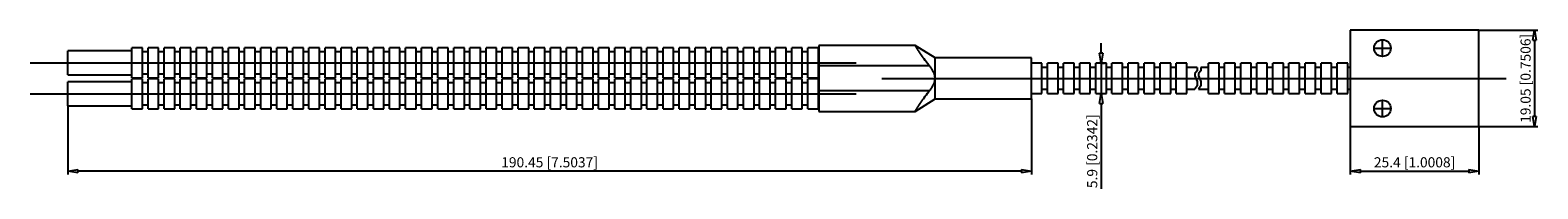
# Model space of a CAD drawing. Extents: x -115.4 to -55.8, y 120.3 to 126.6.
import ezdxf

# ---------------------------------------------------------------- set-up
doc = ezdxf.new("R2010")
doc.units = 0
doc.header["$LTSCALE"] = 0.25
doc.layers.get('0').update_dxf_attribs({"linetype": 'CONTINUOUS'})
doc.layers.add('BEM', color=3, linetype='CONTINUOUS')
doc.styles.get("Standard").update_dxf_attribs({"font": 'isocp.shx', "oblique": 15})

# ---------------------------------------------------------------- blocks, each defined once
blk = doc.blocks.new('_ClosedBlank')
at = {"layer": 'BEM', "color": 0, "lineweight": -2}
for p, q in [((-1, 0.17), (0, 0)), ((-1, 0.17), (-1, -0.17)), ((0, 0), (-1, -0.17))]:
    blk.add_line(p, q, dxfattribs=at)

msp = doc.modelspace()

# ---------------------------------------------------------------- linework, layer by layer
for p, q in [((-58.141, 126.581), (-63.221, 126.581)), ((-63.221, 126.581), (-63.221, 122.771)), ((-58.141, 122.771), (-58.141, 126.581)), ((-58.141, 126.581), (-55.809, 126.581)), ((-111.372, 125.765), (-113.912, 125.765)), ((-113.912, 124.813), (-113.912, 125.765)), ((-110.956, 125.883), (-111.372, 125.883)), ((-111.372, 124.695), (-111.372, 125.883)), ((-110.956, 124.695), (-110.956, 125.883)), ((-110.32, 125.883), (-110.736, 125.883)), ((-110.736, 124.695), (-110.736, 125.883)), ((-110.32, 124.695), (-110.32, 125.883)), ((-109.684, 125.883), (-110.1, 125.883)), ((-110.1, 124.695), (-110.1, 125.883)), ((-109.684, 124.695), (-109.684, 125.883)), ((-109.048, 125.883), (-109.464, 125.883)), ((-109.464, 124.695), (-109.464, 125.883)), ((-109.048, 124.695), (-109.048, 125.883)), ((-108.412, 125.883), (-108.828, 125.883)), ((-108.828, 124.695), (-108.828, 125.883)), ((-108.412, 124.695), (-108.412, 125.883)), ((-107.776, 125.883), (-108.192, 125.883)), ((-108.192, 124.695), (-108.192, 125.883)), ((-107.776, 124.695), (-107.776, 125.883)), ((-107.14, 125.883), (-107.556, 125.883)), ((-107.556, 124.695), (-107.556, 125.883)), ((-107.14, 124.695), (-107.14, 125.883)), ((-106.504, 125.883), (-106.92, 125.883)), ((-106.92, 124.695), (-106.92, 125.883)), ((-106.504, 124.695), (-106.504, 125.883)), ((-105.868, 125.883), (-106.284, 125.883)), ((-106.284, 124.695), (-106.284, 125.883)), ((-105.868, 124.695), (-105.868, 125.883)), ((-105.232, 125.883), (-105.648, 125.883)), ((-105.648, 124.695), (-105.648, 125.883)), ((-105.232, 124.695), (-105.232, 125.883)), ((-104.596, 125.883), (-105.012, 125.883)), ((-105.012, 124.695), (-105.012, 125.883)), ((-104.596, 124.695), (-104.596, 125.883)), ((-103.96, 125.883), (-104.376, 125.883)), ((-104.376, 124.695), (-104.376, 125.883)), ((-103.96, 124.695), (-103.96, 125.883)), ((-103.324, 125.883), (-103.74, 125.883)), ((-103.74, 124.695), (-103.74, 125.883)), ((-103.324, 124.695), (-103.324, 125.883)), ((-102.688, 125.883), (-103.104, 125.883)), ((-103.104, 124.695), (-103.104, 125.883)), ((-102.688, 124.695), (-102.688, 125.883)), ((-102.052, 125.883), (-102.468, 125.883)), ((-102.468, 124.695), (-102.468, 125.883)), ((-102.052, 124.695), (-102.052, 125.883)), ((-101.416, 125.883), (-101.832, 125.883)), ((-101.832, 124.695), (-101.832, 125.883)), ((-101.416, 124.695), (-101.416, 125.883)), ((-100.78, 125.883), (-101.196, 125.883)), ((-101.196, 124.695), (-101.196, 125.883)), ((-100.78, 124.695), (-100.78, 125.883)), ((-100.144, 125.883), (-100.56, 125.883)), ((-100.56, 124.695), (-100.56, 125.883)), ((-100.144, 124.695), (-100.144, 125.883)), ((-99.508, 125.883), (-99.924, 125.883)), ((-99.924, 124.695), (-99.924, 125.883)), ((-99.508, 124.695), (-99.508, 125.883)), ((-98.872, 125.883), (-99.288, 125.883)), ((-99.288, 124.695), (-99.288, 125.883)), ((-98.872, 124.695), (-98.872, 125.883)), ((-98.236, 125.883), (-98.652, 125.883)), ((-98.652, 124.695), (-98.652, 125.883)), ((-98.236, 124.695), (-98.236, 125.883)), ((-97.6, 125.883), (-98.016, 125.883)), ((-98.016, 124.695), (-98.016, 125.883)), ((-97.6, 124.695), (-97.6, 125.883)), ((-96.964, 125.883), (-97.38, 125.883)), ((-97.38, 124.695), (-97.38, 125.883)), ((-96.964, 124.695), (-96.964, 125.883)), ((-96.328, 125.883), (-96.744, 125.883)), ((-96.744, 124.695), (-96.744, 125.883)), ((-96.328, 124.695), (-96.328, 125.883)), ((-95.692, 125.883), (-96.108, 125.883)), ((-96.108, 124.695), (-96.108, 125.883)), ((-95.692, 124.695), (-95.692, 125.883)), ((-95.056, 125.883), (-95.472, 125.883)), ((-95.472, 124.695), (-95.472, 125.883)), ((-95.056, 124.695), (-95.056, 125.883)), ((-94.42, 125.883), (-94.836, 125.883)), ((-94.836, 124.695), (-94.836, 125.883)), ((-94.42, 124.695), (-94.42, 125.883)), ((-93.784, 125.883), (-94.2, 125.883)), ((-94.2, 124.695), (-94.2, 125.883)), ((-93.784, 124.695), (-93.784, 125.883)), ((-93.148, 125.883), (-93.564, 125.883)), ((-93.564, 124.695), (-93.564, 125.883)), ((-93.148, 124.695), (-93.148, 125.883)), ((-92.512, 125.883), (-92.928, 125.883)), ((-92.928, 124.695), (-92.928, 125.883)), ((-92.512, 124.695), (-92.512, 125.883)), ((-91.876, 125.883), (-92.292, 125.883)), ((-92.292, 124.695), (-92.292, 125.883)), ((-91.876, 124.695), (-91.876, 125.883)), ((-91.24, 125.883), (-91.656, 125.883)), ((-91.656, 124.695), (-91.656, 125.883)), ((-91.24, 124.695), (-91.24, 125.883)), ((-90.604, 125.883), (-91.02, 125.883)), ((-91.02, 124.695), (-91.02, 125.883)), ((-90.604, 124.695), (-90.604, 125.883)), ((-89.968, 125.883), (-90.384, 125.883)), ((-90.384, 124.695), (-90.384, 125.883)), ((-89.968, 124.695), (-89.968, 125.883)), ((-89.332, 125.883), (-89.748, 125.883)), ((-89.748, 124.695), (-89.748, 125.883)), ((-89.332, 124.695), (-89.332, 125.883)), ((-88.696, 125.883), (-89.112, 125.883)), ((-89.112, 124.695), (-89.112, 125.883)), ((-88.696, 124.695), (-88.696, 125.883)), ((-88.06, 125.883), (-88.476, 125.883)), ((-88.476, 124.695), (-88.476, 125.883)), ((-88.06, 124.695), (-88.06, 125.883)), ((-87.424, 125.883), (-87.84, 125.883)), ((-87.84, 124.695), (-87.84, 125.883)), ((-87.424, 124.695), (-87.424, 125.883)), ((-86.788, 125.883), (-87.204, 125.883)), ((-87.204, 124.695), (-87.204, 125.883)), ((-86.788, 124.695), (-86.788, 125.883)), ((-86.152, 125.883), (-86.568, 125.883)), ((-86.568, 124.695), (-86.568, 125.883)), ((-86.152, 124.695), (-86.152, 125.883)), ((-85.516, 125.883), (-85.932, 125.883)), ((-85.932, 124.695), (-85.932, 125.883)), ((-85.516, 124.695), (-85.516, 125.883)), ((-84.88, 125.883), (-85.296, 125.883)), ((-85.296, 124.695), (-85.296, 125.883)), ((-84.88, 124.695), (-84.88, 125.883)), ((-84.244, 125.883), (-84.66, 125.883)), ((-84.66, 124.695), (-84.66, 125.883)), ((-84.244, 124.695), (-84.244, 125.883)), ((-80.418, 125.98), (-84.229, 125.98)), ((-84.229, 125.98), (-84.229, 123.372)), ((-79.632, 125.489), (-80.418, 125.98)), ((-80.418, 125.979), (-80.418, 125.98)), ((-80.418, 125.98), (-80.418, 125.98)), ((-80.418, 125.98), (-80.418, 125.98)), ((-80.417, 125.979), (-80.418, 125.979)), ((-80.417, 125.978), (-80.417, 125.979)), ((-80.417, 125.979), (-80.417, 125.979)), ((-80.416, 125.977), (-80.417, 125.978)), ((-80.415, 125.976), (-80.416, 125.977)), ((-80.414, 125.974), (-80.415, 125.976)), ((-80.413, 125.972), (-80.414, 125.974)), ((-80.412, 125.971), (-80.413, 125.972)), ((-80.413, 125.972), (-80.413, 125.972)), ((-80.411, 125.968), (-80.412, 125.971)), ((-80.41, 125.966), (-80.411, 125.968)), ((-80.408, 125.963), (-80.41, 125.966)), ((-80.406, 125.961), (-80.408, 125.963)), ((-80.404, 125.958), (-80.406, 125.961)), ((-80.404, 125.956), (-80.404, 125.958)), ((-80.403, 125.954), (-80.404, 125.956)), ((-80.4, 125.951), (-80.403, 125.954)), ((-80.398, 125.947), (-80.4, 125.951)), ((-80.397, 125.945), (-80.398, 125.947)), ((-80.396, 125.943), (-80.397, 125.945)), ((-80.393, 125.939), (-80.396, 125.943)), ((-80.391, 125.935), (-80.393, 125.939)), ((-80.389, 125.933), (-80.391, 125.935)), ((-80.388, 125.931), (-80.389, 125.933)), ((-80.385, 125.926), (-80.388, 125.931)), ((-80.382, 125.921), (-80.385, 125.926)), ((-80.379, 125.916), (-80.382, 125.921)), ((-80.376, 125.911), (-80.379, 125.916)), ((-80.373, 125.906), (-80.376, 125.911)), ((-80.371, 125.903), (-80.373, 125.906)), ((-80.369, 125.9), (-80.371, 125.903)), ((-80.366, 125.895), (-80.369, 125.9)), ((-80.362, 125.889), (-80.366, 125.895)), ((-80.359, 125.883), (-80.362, 125.889)), ((-80.355, 125.877), (-80.359, 125.883)), ((-80.351, 125.871), (-80.355, 125.877)), ((-80.349, 125.868), (-80.351, 125.871)), ((-80.347, 125.865), (-80.349, 125.868)), ((-80.344, 125.859), (-80.347, 125.865)), ((-80.339, 125.852), (-80.344, 125.859)), ((-80.335, 125.846), (-80.339, 125.852)), ((-80.331, 125.839), (-80.335, 125.846)), ((-80.327, 125.832), (-80.331, 125.839)), ((-80.324, 125.828), (-80.327, 125.832)), ((-80.322, 125.825), (-80.324, 125.828)), ((-80.317, 125.818), (-80.322, 125.825)), ((-80.313, 125.81), (-80.317, 125.818)), ((-80.308, 125.802), (-80.313, 125.81)), ((-80.303, 125.795), (-80.308, 125.802)), ((-80.298, 125.787), (-80.303, 125.795)), ((-80.295, 125.783), (-80.298, 125.787)), ((-80.293, 125.779), (-80.295, 125.783)), ((-80.287, 125.77), (-80.293, 125.779)), ((-80.282, 125.762), (-80.287, 125.77)), ((-80.276, 125.753), (-80.282, 125.762)), ((-80.271, 125.745), (-80.276, 125.753)), ((-80.265, 125.736), (-80.271, 125.745)), ((-80.262, 125.732), (-80.265, 125.736)), ((-80.259, 125.727), (-80.262, 125.732)), ((-73.07, 125.67), (-73.07, 126.07)), ((-62.297, 125.87), (-61.604, 125.87)), ((-61.951, 125.524), (-61.951, 126.217)), ((-55.941, 126.181), (-55.941, 123.171)), ((-115.396, 125.289), (-82.745, 125.289)), ((-110.736, 125.721), (-110.956, 125.721)), ((-110.1, 125.721), (-110.32, 125.721)), ((-109.464, 125.721), (-109.684, 125.721)), ((-108.828, 125.721), (-109.048, 125.721)), ((-108.192, 125.721), (-108.412, 125.721)), ((-107.556, 125.721), (-107.776, 125.721)), ((-106.92, 125.721), (-107.14, 125.721)), ((-106.284, 125.721), (-106.504, 125.721)), ((-105.648, 125.721), (-105.868, 125.721)), ((-105.012, 125.721), (-105.232, 125.721)), ((-104.376, 125.721), (-104.596, 125.721)), ((-103.74, 125.721), (-103.96, 125.721)), ((-103.104, 125.721), (-103.324, 125.721)), ((-102.468, 125.721), (-102.688, 125.721)), ((-101.832, 125.721), (-102.052, 125.721)), ((-101.196, 125.721), (-101.416, 125.721)), ((-100.56, 125.721), (-100.78, 125.721)), ((-99.924, 125.721), (-100.144, 125.721)), ((-99.288, 125.721), (-99.508, 125.721)), ((-98.652, 125.721), (-98.872, 125.721)), ((-98.016, 125.721), (-98.236, 125.721)), ((-97.38, 125.721), (-97.6, 125.721)), ((-96.744, 125.721), (-96.964, 125.721)), ((-96.108, 125.721), (-96.328, 125.721)), ((-95.472, 125.721), (-95.692, 125.721)), ((-94.836, 125.721), (-95.056, 125.721)), ((-94.2, 125.721), (-94.42, 125.721)), ((-93.564, 125.721), (-93.784, 125.721)), ((-92.928, 125.721), (-93.148, 125.721)), ((-92.292, 125.721), (-92.512, 125.721)), ((-91.656, 125.721), (-91.876, 125.721)), ((-91.02, 125.721), (-91.24, 125.721)), ((-90.384, 125.721), (-90.604, 125.721)), ((-89.748, 125.721), (-89.968, 125.721)), ((-89.112, 125.721), (-89.332, 125.721)), ((-88.476, 125.721), (-88.696, 125.721)), ((-87.84, 125.721), (-88.06, 125.721)), ((-87.204, 125.721), (-87.424, 125.721)), ((-86.568, 125.721), (-86.788, 125.721)), ((-85.932, 125.721), (-86.152, 125.721)), ((-85.296, 125.721), (-85.516, 125.721)), ((-84.66, 125.721), (-84.88, 125.721)), ((-84.229, 125.721), (-84.244, 125.721)), ((-79.851, 125.168), (-84.229, 125.168)), ((-80.253, 125.718), (-80.259, 125.727)), ((-80.247, 125.709), (-80.253, 125.718)), ((-80.244, 125.704), (-80.247, 125.709)), ((-80.241, 125.7), (-80.244, 125.704)), ((-80.235, 125.691), (-80.241, 125.7)), ((-80.229, 125.681), (-80.235, 125.691)), ((-80.226, 125.677), (-80.229, 125.681)), ((-80.223, 125.672), (-80.226, 125.677)), ((-80.216, 125.662), (-80.223, 125.672)), ((-80.21, 125.653), (-80.216, 125.662)), ((-80.204, 125.643), (-80.21, 125.653)), ((-80.197, 125.634), (-80.204, 125.643)), ((-80.191, 125.624), (-80.197, 125.634)), ((-80.187, 125.619), (-80.191, 125.624)), ((-80.184, 125.614), (-80.187, 125.619)), ((-80.177, 125.605), (-80.184, 125.614)), ((-80.171, 125.595), (-80.177, 125.605)), ((-80.164, 125.585), (-80.171, 125.595)), ((-80.157, 125.575), (-80.164, 125.585)), ((-80.151, 125.566), (-80.157, 125.575)), ((-80.147, 125.561), (-80.151, 125.566)), ((-80.144, 125.556), (-80.147, 125.561)), ((-80.137, 125.546), (-80.144, 125.556)), ((-80.131, 125.537), (-80.137, 125.546)), ((-80.124, 125.527), (-80.131, 125.537)), ((-80.117, 125.518), (-80.124, 125.527)), ((-80.11, 125.508), (-80.117, 125.518)), ((-80.107, 125.503), (-80.11, 125.508)), ((-80.103, 125.498), (-80.107, 125.503)), ((-80.097, 125.489), (-80.103, 125.498)), ((-80.09, 125.479), (-80.097, 125.489)), ((-80.064, 125.444), (-80.09, 125.479)), ((-80.02, 125.384), (-80.064, 125.444)), ((-79.997, 125.353), (-80.02, 125.384)), ((-79.974, 125.322), (-79.997, 125.353)), ((-79.926, 125.261), (-79.974, 125.322)), ((-79.876, 125.199), (-79.926, 125.261)), ((-79.851, 125.168), (-79.876, 125.199)), ((-79.84, 125.155), (-79.851, 125.168)), ((-79.819, 125.129), (-79.84, 125.155)), ((-75.822, 125.489), (-79.632, 125.489)), ((-79.632, 123.863), (-79.632, 125.489)), ((-75.822, 123.863), (-75.822, 125.489)), ((-75.406, 125.27), (-75.822, 125.27)), ((-75.406, 124.082), (-75.406, 125.27)), ((-74.77, 125.27), (-75.186, 125.27)), ((-75.186, 124.082), (-75.186, 125.27)), ((-74.77, 124.082), (-74.77, 125.27)), ((-74.134, 125.27), (-74.55, 125.27)), ((-74.55, 124.082), (-74.55, 125.27)), ((-74.134, 124.082), (-74.134, 125.27)), ((-73.498, 125.27), (-73.914, 125.27)), ((-73.914, 124.082), (-73.914, 125.27)), ((-73.498, 124.082), (-73.498, 125.27)), ((-72.862, 125.27), (-73.278, 125.27)), ((-73.278, 124.082), (-73.278, 125.27)), ((-73.087, 125.27), (-72.938, 125.27)), ((-73.07, 125.27), (-73.07, 124.082)), ((-72.862, 124.082), (-72.862, 125.27)), ((-72.226, 125.27), (-72.642, 125.27)), ((-72.642, 124.082), (-72.642, 125.27)), ((-72.226, 124.082), (-72.226, 125.27)), ((-71.59, 125.27), (-72.006, 125.27)), ((-72.006, 124.082), (-72.006, 125.27)), ((-71.59, 124.082), (-71.59, 125.27)), ((-70.954, 125.27), (-71.37, 125.27)), ((-71.37, 124.082), (-71.37, 125.27)), ((-70.954, 124.082), (-70.954, 125.27)), ((-70.318, 125.27), (-70.734, 125.27)), ((-70.734, 124.082), (-70.734, 125.27)), ((-70.318, 124.082), (-70.318, 125.27)), ((-69.682, 125.27), (-70.098, 125.27)), ((-70.098, 124.082), (-70.098, 125.27)), ((-69.682, 124.082), (-69.682, 125.27)), ((-68.41, 125.27), (-68.826, 125.27)), ((-68.826, 124.082), (-68.826, 125.27)), ((-68.41, 124.082), (-68.41, 125.27)), ((-67.774, 125.27), (-68.19, 125.27)), ((-68.19, 124.082), (-68.19, 125.27)), ((-67.774, 124.082), (-67.774, 125.27)), ((-67.138, 125.27), (-67.554, 125.27)), ((-67.554, 124.082), (-67.554, 125.27)), ((-67.138, 124.082), (-67.138, 125.27)), ((-66.502, 125.27), (-66.918, 125.27)), ((-66.918, 124.082), (-66.918, 125.27)), ((-66.502, 124.082), (-66.502, 125.27)), ((-65.866, 125.27), (-66.282, 125.27)), ((-66.282, 124.082), (-66.282, 125.27)), ((-65.866, 124.082), (-65.866, 125.27)), ((-65.23, 125.27), (-65.646, 125.27)), ((-65.646, 124.082), (-65.646, 125.27)), ((-65.23, 124.082), (-65.23, 125.27)), ((-64.594, 125.27), (-65.01, 125.27)), ((-65.01, 124.082), (-65.01, 125.27)), ((-64.594, 124.082), (-64.594, 125.27)), ((-63.958, 125.27), (-64.374, 125.27)), ((-64.374, 124.082), (-64.374, 125.27)), ((-63.958, 124.082), (-63.958, 125.27)), ((-63.322, 125.27), (-63.738, 125.27)), ((-63.738, 124.082), (-63.738, 125.27)), ((-63.322, 124.082), (-63.322, 125.27)), ((-113.912, 124.813), (-111.372, 124.813)), ((-111.372, 124.539), (-113.912, 124.539)), ((-113.912, 123.587), (-113.912, 124.539)), ((-111.372, 124.695), (-110.956, 124.695)), ((-110.956, 124.657), (-111.372, 124.657)), ((-111.372, 123.469), (-111.372, 124.657)), ((-110.956, 124.857), (-110.736, 124.857)), ((-110.956, 123.469), (-110.956, 124.657)), ((-110.736, 124.695), (-110.32, 124.695)), ((-110.32, 124.657), (-110.736, 124.657)), ((-110.736, 123.469), (-110.736, 124.657)), ((-110.32, 124.857), (-110.1, 124.857)), ((-110.32, 123.469), (-110.32, 124.657)), ((-110.1, 124.695), (-109.684, 124.695)), ((-109.684, 124.657), (-110.1, 124.657)), ((-110.1, 123.469), (-110.1, 124.657)), ((-109.684, 124.857), (-109.464, 124.857)), ((-109.684, 123.469), (-109.684, 124.657)), ((-109.464, 124.695), (-109.048, 124.695)), ((-109.048, 124.657), (-109.464, 124.657)), ((-109.464, 123.469), (-109.464, 124.657)), ((-109.048, 124.857), (-108.828, 124.857)), ((-109.048, 123.469), (-109.048, 124.657)), ((-108.828, 124.695), (-108.412, 124.695)), ((-108.412, 124.657), (-108.828, 124.657)), ((-108.828, 123.469), (-108.828, 124.657)), ((-108.412, 124.857), (-108.192, 124.857)), ((-108.412, 123.469), (-108.412, 124.657)), ((-108.192, 124.695), (-107.776, 124.695)), ((-107.776, 124.657), (-108.192, 124.657)), ((-108.192, 123.469), (-108.192, 124.657)), ((-107.776, 124.857), (-107.556, 124.857)), ((-107.776, 123.469), (-107.776, 124.657)), ((-107.556, 124.695), (-107.14, 124.695)), ((-107.14, 124.657), (-107.556, 124.657)), ((-107.556, 123.469), (-107.556, 124.657)), ((-107.14, 124.857), (-106.92, 124.857)), ((-107.14, 123.469), (-107.14, 124.657)), ((-106.92, 124.695), (-106.504, 124.695)), ((-106.504, 124.657), (-106.92, 124.657)), ((-106.92, 123.469), (-106.92, 124.657)), ((-106.504, 124.857), (-106.284, 124.857)), ((-106.504, 123.469), (-106.504, 124.657)), ((-106.284, 124.695), (-105.868, 124.695)), ((-105.868, 124.657), (-106.284, 124.657)), ((-106.284, 123.469), (-106.284, 124.657)), ((-105.868, 124.857), (-105.648, 124.857)), ((-105.868, 123.469), (-105.868, 124.657)), ((-105.648, 124.695), (-105.232, 124.695)), ((-105.232, 124.657), (-105.648, 124.657)), ((-105.648, 123.469), (-105.648, 124.657)), ((-105.232, 124.857), (-105.012, 124.857)), ((-105.232, 123.469), (-105.232, 124.657)), ((-105.012, 124.695), (-104.596, 124.695)), ((-104.596, 124.657), (-105.012, 124.657)), ((-105.012, 123.469), (-105.012, 124.657)), ((-104.596, 124.857), (-104.376, 124.857)), ((-104.596, 123.469), (-104.596, 124.657)), ((-104.376, 124.695), (-103.96, 124.695)), ((-103.96, 124.657), (-104.376, 124.657)), ((-104.376, 123.469), (-104.376, 124.657)), ((-103.96, 124.857), (-103.74, 124.857)), ((-103.96, 123.469), (-103.96, 124.657)), ((-103.74, 124.695), (-103.324, 124.695)), ((-103.324, 124.657), (-103.74, 124.657)), ((-103.74, 123.469), (-103.74, 124.657)), ((-103.324, 124.857), (-103.104, 124.857)), ((-103.324, 123.469), (-103.324, 124.657)), ((-103.104, 124.695), (-102.688, 124.695)), ((-102.688, 124.657), (-103.104, 124.657)), ((-103.104, 123.469), (-103.104, 124.657)), ((-102.688, 124.857), (-102.468, 124.857)), ((-102.688, 123.469), (-102.688, 124.657)), ((-102.468, 124.695), (-102.052, 124.695)), ((-102.052, 124.657), (-102.468, 124.657)), ((-102.468, 123.469), (-102.468, 124.657)), ((-102.052, 124.857), (-101.832, 124.857)), ((-102.052, 123.469), (-102.052, 124.657)), ((-101.832, 124.695), (-101.416, 124.695)), ((-101.416, 124.657), (-101.832, 124.657)), ((-101.832, 123.469), (-101.832, 124.657)), ((-101.416, 124.857), (-101.196, 124.857)), ((-101.416, 123.469), (-101.416, 124.657)), ((-101.196, 124.695), (-100.78, 124.695)), ((-100.78, 124.657), (-101.196, 124.657)), ((-101.196, 123.469), (-101.196, 124.657)), ((-100.78, 124.857), (-100.56, 124.857)), ((-100.78, 123.469), (-100.78, 124.657)), ((-100.56, 124.695), (-100.144, 124.695)), ((-100.144, 124.657), (-100.56, 124.657)), ((-100.56, 123.469), (-100.56, 124.657)), ((-100.144, 124.857), (-99.924, 124.857)), ((-100.144, 123.469), (-100.144, 124.657)), ((-99.924, 124.695), (-99.508, 124.695)), ((-99.508, 124.657), (-99.924, 124.657)), ((-99.924, 123.469), (-99.924, 124.657)), ((-99.508, 124.857), (-99.288, 124.857)), ((-99.508, 123.469), (-99.508, 124.657)), ((-99.288, 124.695), (-98.872, 124.695)), ((-98.872, 124.657), (-99.288, 124.657)), ((-99.288, 123.469), (-99.288, 124.657)), ((-98.872, 124.857), (-98.652, 124.857)), ((-98.872, 123.469), (-98.872, 124.657)), ((-98.652, 124.695), (-98.236, 124.695)), ((-98.236, 124.657), (-98.652, 124.657)), ((-98.652, 123.469), (-98.652, 124.657)), ((-98.236, 124.857), (-98.016, 124.857)), ((-98.236, 123.469), (-98.236, 124.657)), ((-98.016, 124.695), (-97.6, 124.695)), ((-97.6, 124.657), (-98.016, 124.657)), ((-98.016, 123.469), (-98.016, 124.657)), ((-97.6, 124.857), (-97.38, 124.857)), ((-97.6, 123.469), (-97.6, 124.657)), ((-97.38, 124.695), (-96.964, 124.695)), ((-96.964, 124.657), (-97.38, 124.657)), ((-97.38, 123.469), (-97.38, 124.657)), ((-96.964, 124.857), (-96.744, 124.857)), ((-96.964, 123.469), (-96.964, 124.657)), ((-96.744, 124.695), (-96.328, 124.695)), ((-96.328, 124.657), (-96.744, 124.657)), ((-96.744, 123.469), (-96.744, 124.657)), ((-96.328, 124.857), (-96.108, 124.857)), ((-96.328, 123.469), (-96.328, 124.657)), ((-96.108, 124.695), (-95.692, 124.695)), ((-95.692, 124.657), (-96.108, 124.657)), ((-96.108, 123.469), (-96.108, 124.657)), ((-95.692, 124.857), (-95.472, 124.857)), ((-95.692, 123.469), (-95.692, 124.657)), ((-95.472, 124.695), (-95.056, 124.695)), ((-95.056, 124.657), (-95.472, 124.657)), ((-95.472, 123.469), (-95.472, 124.657)), ((-95.056, 124.857), (-94.836, 124.857)), ((-95.056, 123.469), (-95.056, 124.657)), ((-94.836, 124.695), (-94.42, 124.695)), ((-94.42, 124.657), (-94.836, 124.657)), ((-94.836, 123.469), (-94.836, 124.657)), ((-94.42, 124.857), (-94.2, 124.857)), ((-94.42, 123.469), (-94.42, 124.657)), ((-94.2, 124.695), (-93.784, 124.695)), ((-93.784, 124.657), (-94.2, 124.657)), ((-94.2, 123.469), (-94.2, 124.657)), ((-93.784, 124.857), (-93.564, 124.857)), ((-93.784, 123.469), (-93.784, 124.657)), ((-93.564, 124.695), (-93.148, 124.695)), ((-93.148, 124.657), (-93.564, 124.657)), ((-93.564, 123.469), (-93.564, 124.657)), ((-93.148, 124.857), (-92.928, 124.857)), ((-93.148, 123.469), (-93.148, 124.657)), ((-92.928, 124.695), (-92.512, 124.695)), ((-92.512, 124.657), (-92.928, 124.657)), ((-92.928, 123.469), (-92.928, 124.657)), ((-92.512, 124.857), (-92.292, 124.857)), ((-92.512, 123.469), (-92.512, 124.657)), ((-92.292, 124.695), (-91.876, 124.695)), ((-91.876, 124.657), (-92.292, 124.657)), ((-92.292, 123.469), (-92.292, 124.657)), ((-91.876, 124.857), (-91.656, 124.857)), ((-91.876, 123.469), (-91.876, 124.657)), ((-91.656, 124.695), (-91.24, 124.695)), ((-91.24, 124.657), (-91.656, 124.657)), ((-91.656, 123.469), (-91.656, 124.657)), ((-91.24, 124.857), (-91.02, 124.857)), ((-91.24, 123.469), (-91.24, 124.657)), ((-91.02, 124.695), (-90.604, 124.695)), ((-90.604, 124.657), (-91.02, 124.657)), ((-91.02, 123.469), (-91.02, 124.657)), ((-90.604, 124.857), (-90.384, 124.857)), ((-90.604, 123.469), (-90.604, 124.657)), ((-90.384, 124.695), (-89.968, 124.695)), ((-89.968, 124.657), (-90.384, 124.657)), ((-90.384, 123.469), (-90.384, 124.657)), ((-89.968, 124.857), (-89.748, 124.857)), ((-89.968, 123.469), (-89.968, 124.657)), ((-89.748, 124.695), (-89.332, 124.695)), ((-89.332, 124.657), (-89.748, 124.657)), ((-89.748, 123.469), (-89.748, 124.657)), ((-89.332, 124.857), (-89.112, 124.857)), ((-89.332, 123.469), (-89.332, 124.657)), ((-89.112, 124.695), (-88.696, 124.695)), ((-88.696, 124.657), (-89.112, 124.657)), ((-89.112, 123.469), (-89.112, 124.657)), ((-88.696, 124.857), (-88.476, 124.857)), ((-88.696, 123.469), (-88.696, 124.657)), ((-88.476, 124.695), (-88.06, 124.695)), ((-88.06, 124.657), (-88.476, 124.657)), ((-88.476, 123.469), (-88.476, 124.657)), ((-88.06, 124.857), (-87.84, 124.857)), ((-88.06, 123.469), (-88.06, 124.657)), ((-87.84, 124.695), (-87.424, 124.695)), ((-87.424, 124.657), (-87.84, 124.657)), ((-87.84, 123.469), (-87.84, 124.657)), ((-87.424, 124.857), (-87.204, 124.857)), ((-87.424, 123.469), (-87.424, 124.657)), ((-87.204, 124.695), (-86.788, 124.695)), ((-86.788, 124.657), (-87.204, 124.657)), ((-87.204, 123.469), (-87.204, 124.657)), ((-86.788, 124.857), (-86.568, 124.857)), ((-86.788, 123.469), (-86.788, 124.657)), ((-86.568, 124.695), (-86.152, 124.695)), ((-86.152, 124.657), (-86.568, 124.657)), ((-86.568, 123.469), (-86.568, 124.657)), ((-86.152, 124.857), (-85.932, 124.857)), ((-86.152, 123.469), (-86.152, 124.657)), ((-85.932, 124.695), (-85.516, 124.695)), ((-85.516, 124.657), (-85.932, 124.657)), ((-85.932, 123.469), (-85.932, 124.657)), ((-85.516, 124.857), (-85.296, 124.857)), ((-85.516, 123.469), (-85.516, 124.657)), ((-85.296, 124.695), (-84.88, 124.695)), ((-84.88, 124.657), (-85.296, 124.657)), ((-85.296, 123.469), (-85.296, 124.657)), ((-84.88, 124.857), (-84.66, 124.857)), ((-84.88, 123.469), (-84.88, 124.657)), ((-84.66, 124.695), (-84.244, 124.695)), ((-84.244, 124.657), (-84.66, 124.657)), ((-84.66, 123.469), (-84.66, 124.657)), ((-84.244, 124.857), (-84.229, 124.857)), ((-84.244, 123.469), (-84.244, 124.657)), ((-81.732, 124.676), (-57.066, 124.676)), ((-79.799, 125.103), (-79.819, 125.129)), ((-79.79, 125.09), (-79.799, 125.103)), ((-79.78, 125.077), (-79.79, 125.09)), ((-79.763, 125.051), (-79.78, 125.077)), ((-79.746, 125.026), (-79.763, 125.051)), ((-79.731, 125.001), (-79.746, 125.026)), ((-79.716, 124.976), (-79.731, 125.001)), ((-79.703, 124.951), (-79.716, 124.976)), ((-79.697, 124.938), (-79.703, 124.951)), ((-79.691, 124.926), (-79.697, 124.938)), ((-79.68, 124.901), (-79.691, 124.926)), ((-79.67, 124.876), (-79.68, 124.901)), ((-79.661, 124.851), (-79.67, 124.876)), ((-79.653, 124.826), (-79.661, 124.851)), ((-79.646, 124.801), (-79.653, 124.826)), ((-79.653, 124.526), (-79.646, 124.551)), ((-79.643, 124.789), (-79.646, 124.801)), ((-79.646, 124.551), (-79.643, 124.564)), ((-79.64, 124.776), (-79.643, 124.789)), ((-79.643, 124.564), (-79.64, 124.576)), ((-79.636, 124.751), (-79.64, 124.776)), ((-79.64, 124.576), (-79.636, 124.602)), ((-79.633, 124.725), (-79.636, 124.751)), ((-79.636, 124.602), (-79.633, 124.627)), ((-79.632, 124.712), (-79.633, 124.725)), ((-79.633, 124.627), (-79.632, 124.64)), ((-75.186, 125.108), (-75.406, 125.108)), ((-74.55, 125.108), (-74.77, 125.108)), ((-73.914, 125.108), (-74.134, 125.108)), ((-73.278, 125.108), (-73.498, 125.108)), ((-72.642, 125.108), (-72.862, 125.108)), ((-72.006, 125.108), (-72.226, 125.108)), ((-71.37, 125.108), (-71.59, 125.108)), ((-70.734, 125.108), (-70.954, 125.108)), ((-70.098, 125.108), (-70.318, 125.108)), ((-69.277, 125.108), (-69.682, 125.108)), ((-69.277, 124.977), (-69.369, 124.868)), ((-69.369, 124.868), (-69.369, 124.774)), ((-69.369, 124.774), (-69.279, 124.553)), ((-69.279, 124.553), (-69.279, 124.375)), ((-69.277, 125.108), (-69.277, 124.977)), ((-69.132, 124.977), (-69.224, 124.868)), ((-69.224, 124.868), (-69.224, 124.774)), ((-69.224, 124.774), (-69.133, 124.553)), ((-69.133, 124.553), (-69.133, 124.375)), ((-69.132, 125.108), (-69.132, 124.977)), ((-68.826, 125.108), (-69.132, 125.108)), ((-68.19, 125.108), (-68.41, 125.108)), ((-67.554, 125.108), (-67.774, 125.108)), ((-66.918, 125.108), (-67.138, 125.108)), ((-66.282, 125.108), (-66.502, 125.108)), ((-65.646, 125.108), (-65.866, 125.108)), ((-65.01, 125.108), (-65.23, 125.108)), ((-64.374, 125.108), (-64.594, 125.108)), ((-63.738, 125.108), (-63.958, 125.108)), ((-63.221, 125.108), (-63.322, 125.108)), ((-115.396, 124.063), (-82.745, 124.063)), ((-110.736, 124.495), (-110.956, 124.495)), ((-110.1, 124.495), (-110.32, 124.495)), ((-109.464, 124.495), (-109.684, 124.495)), ((-108.828, 124.495), (-109.048, 124.495)), ((-108.192, 124.495), (-108.412, 124.495)), ((-107.556, 124.495), (-107.776, 124.495)), ((-106.92, 124.495), (-107.14, 124.495)), ((-106.284, 124.495), (-106.504, 124.495)), ((-105.648, 124.495), (-105.868, 124.495)), ((-105.012, 124.495), (-105.232, 124.495)), ((-104.376, 124.495), (-104.596, 124.495)), ((-103.74, 124.495), (-103.96, 124.495)), ((-103.104, 124.495), (-103.324, 124.495)), ((-102.468, 124.495), (-102.688, 124.495)), ((-101.832, 124.495), (-102.052, 124.495)), ((-101.196, 124.495), (-101.416, 124.495)), ((-100.56, 124.495), (-100.78, 124.495)), ((-99.924, 124.495), (-100.144, 124.495)), ((-99.288, 124.495), (-99.508, 124.495)), ((-98.652, 124.495), (-98.872, 124.495)), ((-98.016, 124.495), (-98.236, 124.495)), ((-97.38, 124.495), (-97.6, 124.495)), ((-96.744, 124.495), (-96.964, 124.495)), ((-96.108, 124.495), (-96.328, 124.495)), ((-95.472, 124.495), (-95.692, 124.495)), ((-94.836, 124.495), (-95.056, 124.495)), ((-94.2, 124.495), (-94.42, 124.495)), ((-93.564, 124.495), (-93.784, 124.495)), ((-92.928, 124.495), (-93.148, 124.495)), ((-92.292, 124.495), (-92.512, 124.495)), ((-91.656, 124.495), (-91.876, 124.495)), ((-91.02, 124.495), (-91.24, 124.495)), ((-90.384, 124.495), (-90.604, 124.495)), ((-89.748, 124.495), (-89.968, 124.495)), ((-89.112, 124.495), (-89.332, 124.495)), ((-88.476, 124.495), (-88.696, 124.495)), ((-87.84, 124.495), (-88.06, 124.495)), ((-87.204, 124.495), (-87.424, 124.495)), ((-86.568, 124.495), (-86.788, 124.495)), ((-85.932, 124.495), (-86.152, 124.495)), ((-85.296, 124.495), (-85.516, 124.495)), ((-84.66, 124.495), (-84.88, 124.495)), ((-84.229, 124.495), (-84.244, 124.495)), ((-79.851, 124.184), (-84.229, 124.184)), ((-80.064, 123.908), (-80.02, 123.968)), ((-80.02, 123.968), (-79.997, 123.999)), ((-79.997, 123.999), (-79.974, 124.03)), ((-79.974, 124.03), (-79.926, 124.091)), ((-79.926, 124.091), (-79.876, 124.153)), ((-79.876, 124.153), (-79.851, 124.184)), ((-79.851, 124.184), (-79.84, 124.197)), ((-79.84, 124.197), (-79.819, 124.223)), ((-79.819, 124.223), (-79.799, 124.249)), ((-79.799, 124.249), (-79.79, 124.262)), ((-79.79, 124.262), (-79.78, 124.275)), ((-79.78, 124.275), (-79.763, 124.301)), ((-79.763, 124.301), (-79.746, 124.326)), ((-79.746, 124.326), (-79.731, 124.351)), ((-79.731, 124.351), (-79.716, 124.376)), ((-79.716, 124.376), (-79.703, 124.401)), ((-79.703, 124.401), (-79.697, 124.414)), ((-79.697, 124.414), (-79.691, 124.426)), ((-79.691, 124.426), (-79.68, 124.451)), ((-79.68, 124.451), (-79.67, 124.476)), ((-79.67, 124.476), (-79.661, 124.501)), ((-79.661, 124.501), (-79.653, 124.526)), ((-75.822, 124.082), (-75.406, 124.082)), ((-75.406, 124.244), (-75.186, 124.244)), ((-75.186, 124.082), (-74.77, 124.082)), ((-74.77, 124.244), (-74.55, 124.244)), ((-74.55, 124.082), (-74.134, 124.082)), ((-74.134, 124.244), (-73.914, 124.244)), ((-73.914, 124.082), (-73.498, 124.082)), ((-73.498, 124.244), (-73.278, 124.244)), ((-73.278, 124.082), (-72.862, 124.082)), ((-73.087, 124.082), (-72.938, 124.082)), ((-72.862, 124.244), (-72.642, 124.244)), ((-72.642, 124.082), (-72.226, 124.082)), ((-72.226, 124.244), (-72.006, 124.244)), ((-72.006, 124.082), (-71.59, 124.082)), ((-71.59, 124.244), (-71.37, 124.244)), ((-71.37, 124.082), (-70.954, 124.082)), ((-70.954, 124.244), (-70.734, 124.244)), ((-70.734, 124.082), (-70.318, 124.082)), ((-70.318, 124.244), (-70.098, 124.244)), ((-70.098, 124.082), (-69.682, 124.082)), ((-69.682, 124.244), (-69.366, 124.244)), ((-69.279, 124.375), (-69.366, 124.25)), ((-69.366, 124.25), (-69.366, 124.244)), ((-69.133, 124.375), (-69.221, 124.25)), ((-69.221, 124.25), (-69.221, 124.244)), ((-69.221, 124.244), (-68.826, 124.244)), ((-68.826, 124.082), (-68.41, 124.082)), ((-68.41, 124.244), (-68.19, 124.244)), ((-68.19, 124.082), (-67.774, 124.082)), ((-67.774, 124.244), (-67.554, 124.244)), ((-67.554, 124.082), (-67.138, 124.082)), ((-67.138, 124.244), (-66.918, 124.244)), ((-66.918, 124.082), (-66.502, 124.082)), ((-66.502, 124.244), (-66.282, 124.244)), ((-66.282, 124.082), (-65.866, 124.082)), ((-65.866, 124.244), (-65.646, 124.244)), ((-65.646, 124.082), (-65.23, 124.082)), ((-65.23, 124.244), (-65.01, 124.244)), ((-65.01, 124.082), (-64.594, 124.082)), ((-64.594, 124.244), (-64.374, 124.244)), ((-64.374, 124.082), (-63.958, 124.082)), ((-63.958, 124.244), (-63.738, 124.244)), ((-63.738, 124.082), (-63.322, 124.082)), ((-63.322, 124.244), (-63.221, 124.244)), ((-113.912, 123.588), (-113.912, 120.874)), ((-113.912, 123.587), (-111.372, 123.587)), ((-111.372, 123.469), (-110.956, 123.469)), ((-110.956, 123.631), (-110.736, 123.631)), ((-110.736, 123.469), (-110.32, 123.469)), ((-110.32, 123.631), (-110.1, 123.631)), ((-110.1, 123.469), (-109.684, 123.469)), ((-109.684, 123.631), (-109.464, 123.631)), ((-109.464, 123.469), (-109.048, 123.469)), ((-109.048, 123.631), (-108.828, 123.631)), ((-108.828, 123.469), (-108.412, 123.469)), ((-108.412, 123.631), (-108.192, 123.631)), ((-108.192, 123.469), (-107.776, 123.469)), ((-107.776, 123.631), (-107.556, 123.631)), ((-107.556, 123.469), (-107.14, 123.469)), ((-107.14, 123.631), (-106.92, 123.631)), ((-106.92, 123.469), (-106.504, 123.469)), ((-106.504, 123.631), (-106.284, 123.631)), ((-106.284, 123.469), (-105.868, 123.469)), ((-105.868, 123.631), (-105.648, 123.631)), ((-105.648, 123.469), (-105.232, 123.469)), ((-105.232, 123.631), (-105.012, 123.631)), ((-105.012, 123.469), (-104.596, 123.469)), ((-104.596, 123.631), (-104.376, 123.631)), ((-104.376, 123.469), (-103.96, 123.469)), ((-103.96, 123.631), (-103.74, 123.631)), ((-103.74, 123.469), (-103.324, 123.469)), ((-103.324, 123.631), (-103.104, 123.631)), ((-103.104, 123.469), (-102.688, 123.469)), ((-102.688, 123.631), (-102.468, 123.631)), ((-102.468, 123.469), (-102.052, 123.469)), ((-102.052, 123.631), (-101.832, 123.631)), ((-101.832, 123.469), (-101.416, 123.469)), ((-101.416, 123.631), (-101.196, 123.631)), ((-101.196, 123.469), (-100.78, 123.469)), ((-100.78, 123.631), (-100.56, 123.631)), ((-100.56, 123.469), (-100.144, 123.469)), ((-100.144, 123.631), (-99.924, 123.631)), ((-99.924, 123.469), (-99.508, 123.469)), ((-99.508, 123.631), (-99.288, 123.631)), ((-99.288, 123.469), (-98.872, 123.469)), ((-98.872, 123.631), (-98.652, 123.631)), ((-98.652, 123.469), (-98.236, 123.469)), ((-98.236, 123.631), (-98.016, 123.631)), ((-98.016, 123.469), (-97.6, 123.469)), ((-97.6, 123.631), (-97.38, 123.631)), ((-97.38, 123.469), (-96.964, 123.469)), ((-96.964, 123.631), (-96.744, 123.631)), ((-96.744, 123.469), (-96.328, 123.469)), ((-96.328, 123.631), (-96.108, 123.631)), ((-96.108, 123.469), (-95.692, 123.469)), ((-95.692, 123.631), (-95.472, 123.631)), ((-95.472, 123.469), (-95.056, 123.469)), ((-95.056, 123.631), (-94.836, 123.631)), ((-94.836, 123.469), (-94.42, 123.469)), ((-94.42, 123.631), (-94.2, 123.631)), ((-94.2, 123.469), (-93.784, 123.469)), ((-93.784, 123.631), (-93.564, 123.631)), ((-93.564, 123.469), (-93.148, 123.469)), ((-93.148, 123.631), (-92.928, 123.631)), ((-92.928, 123.469), (-92.512, 123.469)), ((-92.512, 123.631), (-92.292, 123.631)), ((-92.292, 123.469), (-91.876, 123.469)), ((-91.876, 123.631), (-91.656, 123.631)), ((-91.656, 123.469), (-91.24, 123.469)), ((-91.24, 123.631), (-91.02, 123.631)), ((-91.02, 123.469), (-90.604, 123.469)), ((-90.604, 123.631), (-90.384, 123.631)), ((-90.384, 123.469), (-89.968, 123.469)), ((-89.968, 123.631), (-89.748, 123.631)), ((-89.748, 123.469), (-89.332, 123.469)), ((-89.332, 123.631), (-89.112, 123.631)), ((-89.112, 123.469), (-88.696, 123.469)), ((-88.696, 123.631), (-88.476, 123.631)), ((-88.476, 123.469), (-88.06, 123.469)), ((-88.06, 123.631), (-87.84, 123.631)), ((-87.84, 123.469), (-87.424, 123.469)), ((-87.424, 123.631), (-87.204, 123.631)), ((-87.204, 123.469), (-86.788, 123.469)), ((-86.788, 123.631), (-86.568, 123.631)), ((-86.568, 123.469), (-86.152, 123.469)), ((-86.152, 123.631), (-85.932, 123.631)), ((-85.932, 123.469), (-85.516, 123.469)), ((-85.516, 123.631), (-85.296, 123.631)), ((-85.296, 123.469), (-84.88, 123.469)), ((-84.88, 123.631), (-84.66, 123.631)), ((-84.66, 123.469), (-84.244, 123.469)), ((-84.244, 123.631), (-84.229, 123.631)), ((-84.229, 123.372), (-80.418, 123.372)), ((-80.418, 123.372), (-79.632, 123.863)), ((-80.418, 123.372), (-80.418, 123.373)), ((-80.418, 123.373), (-80.417, 123.373)), ((-80.418, 123.372), (-80.418, 123.372)), ((-80.418, 123.372), (-80.418, 123.372)), ((-80.417, 123.374), (-80.416, 123.375)), ((-80.417, 123.373), (-80.417, 123.374)), ((-80.417, 123.373), (-80.417, 123.373)), ((-80.416, 123.375), (-80.415, 123.376)), ((-80.415, 123.376), (-80.414, 123.378)), ((-80.414, 123.378), (-80.413, 123.38)), ((-80.413, 123.38), (-80.412, 123.381)), ((-80.413, 123.38), (-80.413, 123.38)), ((-80.412, 123.381), (-80.411, 123.384)), ((-80.411, 123.384), (-80.41, 123.386)), ((-80.41, 123.386), (-80.408, 123.389)), ((-80.408, 123.389), (-80.406, 123.391)), ((-80.406, 123.391), (-80.404, 123.394)), ((-80.404, 123.396), (-80.403, 123.398)), ((-80.404, 123.394), (-80.404, 123.396)), ((-80.403, 123.398), (-80.4, 123.401)), ((-80.4, 123.401), (-80.398, 123.405)), ((-80.398, 123.405), (-80.397, 123.407)), ((-80.397, 123.407), (-80.396, 123.409)), ((-80.396, 123.409), (-80.393, 123.413)), ((-80.393, 123.413), (-80.391, 123.417)), ((-80.391, 123.417), (-80.389, 123.419)), ((-80.389, 123.419), (-80.388, 123.421)), ((-80.388, 123.421), (-80.385, 123.426)), ((-80.385, 123.426), (-80.382, 123.431)), ((-80.382, 123.431), (-80.379, 123.436)), ((-80.379, 123.436), (-80.376, 123.441)), ((-80.376, 123.441), (-80.373, 123.446)), ((-80.373, 123.446), (-80.371, 123.449)), ((-80.371, 123.449), (-80.369, 123.452)), ((-80.369, 123.452), (-80.366, 123.457)), ((-80.366, 123.457), (-80.362, 123.463)), ((-80.362, 123.463), (-80.359, 123.469)), ((-80.359, 123.469), (-80.355, 123.475)), ((-80.355, 123.475), (-80.351, 123.481)), ((-80.351, 123.481), (-80.349, 123.484)), ((-80.349, 123.484), (-80.347, 123.487)), ((-80.347, 123.487), (-80.344, 123.493)), ((-80.344, 123.493), (-80.339, 123.5)), ((-80.339, 123.5), (-80.335, 123.506)), ((-80.335, 123.506), (-80.331, 123.513)), ((-80.331, 123.513), (-80.327, 123.52)), ((-80.327, 123.52), (-80.324, 123.524)), ((-80.324, 123.524), (-80.322, 123.527)), ((-80.322, 123.527), (-80.317, 123.534)), ((-80.317, 123.534), (-80.313, 123.542)), ((-80.313, 123.542), (-80.308, 123.55)), ((-80.308, 123.55), (-80.303, 123.557)), ((-80.303, 123.557), (-80.298, 123.565)), ((-80.298, 123.565), (-80.295, 123.569)), ((-80.295, 123.569), (-80.293, 123.573)), ((-80.293, 123.573), (-80.287, 123.582)), ((-80.287, 123.582), (-80.282, 123.59)), ((-80.282, 123.59), (-80.276, 123.599)), ((-80.276, 123.599), (-80.271, 123.607)), ((-80.271, 123.607), (-80.265, 123.616)), ((-80.265, 123.616), (-80.262, 123.62)), ((-80.262, 123.62), (-80.259, 123.625)), ((-80.259, 123.625), (-80.253, 123.634)), ((-80.253, 123.634), (-80.247, 123.643)), ((-80.247, 123.643), (-80.244, 123.648)), ((-80.244, 123.648), (-80.241, 123.652)), ((-80.241, 123.652), (-80.235, 123.661)), ((-80.235, 123.661), (-80.229, 123.671)), ((-80.229, 123.671), (-80.226, 123.675)), ((-80.226, 123.675), (-80.223, 123.68)), ((-80.223, 123.68), (-80.216, 123.69)), ((-80.216, 123.69), (-80.21, 123.699)), ((-80.21, 123.699), (-80.204, 123.709)), ((-80.204, 123.709), (-80.197, 123.718)), ((-80.197, 123.718), (-80.191, 123.728)), ((-80.191, 123.728), (-80.187, 123.733)), ((-80.187, 123.733), (-80.184, 123.738)), ((-80.184, 123.738), (-80.177, 123.747)), ((-80.177, 123.747), (-80.171, 123.757)), ((-80.171, 123.757), (-80.164, 123.767)), ((-80.164, 123.767), (-80.157, 123.777)), ((-80.157, 123.777), (-80.151, 123.786)), ((-80.151, 123.786), (-80.147, 123.791)), ((-80.147, 123.791), (-80.144, 123.796)), ((-80.144, 123.796), (-80.137, 123.806)), ((-80.137, 123.806), (-80.131, 123.815)), ((-80.131, 123.815), (-80.124, 123.825)), ((-80.124, 123.825), (-80.117, 123.834)), ((-80.117, 123.834), (-80.11, 123.844)), ((-80.11, 123.844), (-80.107, 123.849)), ((-80.107, 123.849), (-80.103, 123.854)), ((-80.103, 123.854), (-80.097, 123.863)), ((-80.097, 123.863), (-80.09, 123.873)), ((-80.09, 123.873), (-80.064, 123.908)), ((-79.632, 123.863), (-75.822, 123.863)), ((-75.822, 123.863), (-75.822, 120.874)), ((-73.07, 123.682), (-73.07, 120.309)), ((-62.297, 123.482), (-61.604, 123.482)), ((-61.951, 123.136), (-61.951, 123.829)), ((-63.221, 122.771), (-58.141, 122.771)), ((-63.221, 122.771), (-63.221, 120.874)), ((-58.141, 122.771), (-55.809, 122.771)), ((-58.141, 122.771), (-58.141, 120.874)), ((-76.222, 121.006), (-113.512, 121.006)), ((-62.821, 121.006), (-58.541, 121.006))]:
    msp.add_line(p, q)
for centre in [(-61.951, 125.87), (-61.951, 123.482)]:
    msp.add_circle(centre, 0.33)

# ---------------------------------------------------------------- block references
at = {"xscale": 0.4, "yscale": 0.4, "zscale": 0.4}
for p, rotation in [((-55.941, 126.581), 90), ((-73.07, 125.27), 270), ((-73.07, 124.082), 90), ((-55.941, 122.771), 270), ((-113.912, 121.006), 180), ((-63.221, 121.006), 180)]:
    msp.add_blockref('_ClosedBlank', p, dxfattribs=dict(at, rotation=rotation))
for p in [(-75.822, 121.006), (-58.141, 121.006)]:
    msp.add_blockref('_ClosedBlank', p, dxfattribs=at)

# ---------------------------------------------------------------- texts
at = {"char_height": 0.4, "attachment_point": 5, "rotation": 90}
for s, insert in [('\\A1;19.05 [0.7506]', (-56.293, 124.676)), ('\\A1;5.9 [0.2342]', (-73.422, 121.795))]:
    msp.add_mtext(s, dxfattribs=dict(at, insert=insert))
at = {"char_height": 0.4, "attachment_point": 5}
for s, insert in [('\\A1;190.45 [7.5037]', (-94.867, 121.358)), ('\\A1;25.4 [1.0008]', (-60.681, 121.358))]:
    msp.add_mtext(s, dxfattribs=dict(at, insert=insert))

doc.saveas('drawing.dxf')
